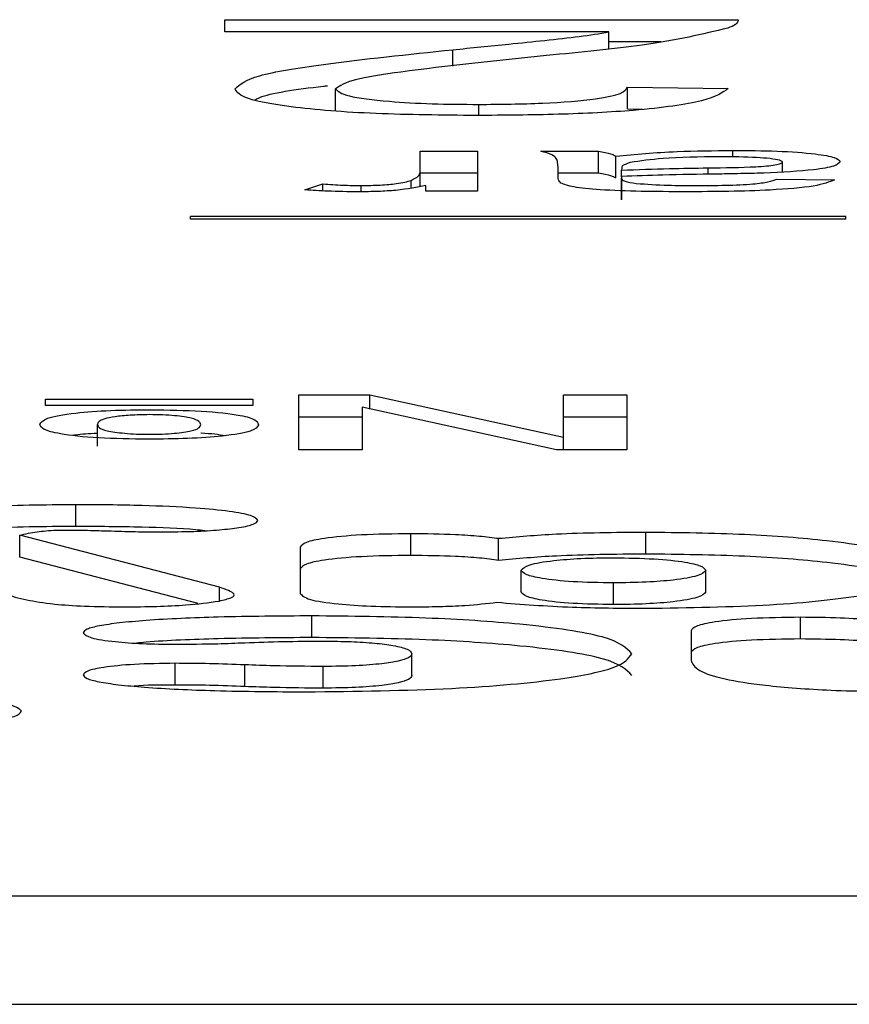
# Model space of a CAD drawing. Units: millimetres. Extents: x -4534 to 327392, y -3372 to 3013.
# Drawn here: x 128 to 132, y 132 to 137 of the extents above; entities that cross this region are included whole.
import ezdxf

# ---------------------------------------------------------------- set-up
doc = ezdxf.new("R2010")
doc.units = ezdxf.units.MM
doc.layers.add('Toestel 2D', color=7, linetype='Continuous', lineweight=20)
doc.layers.add('VP-EQ', color=7, linetype='Continuous', true_color=0x8a3492)

# ---------------------------------------------------------------- blocks, each defined once
blk = doc.blocks.new('st05132')
at = {"layer": 'VP-EQ', "color": 0, "linetype": 'Continuous', "lineweight": 25}
for p, q in [((1114.62442, 126.49382), (1114.85952, 126.49382)), ((1114.62442, 126.4882), (1114.62442, 126.49382)), ((1114.80031, 126.4882), (1114.62442, 126.4882)), ((1114.80031, 126.48055), (1114.80031, 126.4882)), ((1114.80031, 126.4839), (1114.82409, 126.4839)), ((1114.72879, 126.47256), (1114.72879, 126.48008)), ((1114.67513, 126.45223), (1114.67513, 126.46215)), ((1114.80881, 126.46293), (1114.85491, 126.46236)), ((1114.80881, 126.453), (1114.80881, 126.46293)), ((1114.74067, 126.45002), (1114.74067, 126.45506)), ((1114.80881, 126.453), (1114.8156, 126.45292)), ((1114.71383, 126.43368), (1114.74017, 126.43368)), ((1114.71383, 126.42396), (1114.71383, 126.43368)), ((1114.74017, 126.43368), (1114.74017, 126.41538)), ((1114.76914, 126.43368), (1114.79549, 126.43368)), ((1114.79549, 126.42375), (1114.79549, 126.43368)), ((1114.85698, 126.43098), (1114.85698, 126.434)), ((1114.80339, 126.42151), (1114.80339, 126.43143)), ((1114.87978, 126.42421), (1114.87978, 126.42865)), ((1114.71383, 126.41752), (1114.71383, 126.42396)), ((1114.71383, 126.42375), (1114.74017, 126.42375)), ((1114.77705, 126.42182), (1114.77705, 126.42573)), ((1114.77705, 126.42375), (1114.79549, 126.42375)), ((1114.80615, 126.42594), (1114.80602, 126.42501)), ((1114.80602, 126.42192), (1114.80602, 126.42501)), ((1114.84566, 126.4231), (1114.84566, 126.42601)), ((1114.66114, 126.41592), (1114.66938, 126.4187)), ((1114.66938, 126.41547), (1114.66938, 126.4187)), ((1114.70975, 126.41688), (1114.70975, 126.42029)), ((1114.80602, 126.42144), (1114.80602, 126.41151)), ((1114.80602, 126.41145), (1114.80602, 126.42138)), ((1114.87715, 126.42084), (1114.90349, 126.42052)), ((1114.68683, 126.41555), (1114.68683, 126.41795)), ((1114.71646, 126.41538), (1114.71646, 126.41793)), ((1114.74017, 126.41538), (1114.71646, 126.41538)), ((1114.9087, 126.40377), (1114.6087, 126.40377)), ((1114.6087, 126.40256), (1114.6087, 126.40377)), ((1114.9087, 126.40256), (1114.6087, 126.40256)), ((1114.9087, 126.40256), (1114.9087, 126.40377)), ((1114.54241, 126.31728), (1114.54241, 126.32017)), ((1114.54241, 126.32017), (1114.63724, 126.32017)), ((1114.63724, 126.32017), (1114.63724, 126.31728)), ((1114.65832, 126.3221), (1114.69087, 126.3221)), ((1114.65832, 126.29706), (1114.65832, 126.3221)), ((1114.69087, 126.3221), (1114.77949, 126.30278)), ((1114.69087, 126.31568), (1114.69087, 126.3221)), ((1114.77949, 126.30278), (1114.77949, 126.3221)), ((1114.77949, 126.3221), (1114.80847, 126.3221)), ((1114.80847, 126.3221), (1114.80847, 126.29706)), ((1114.63724, 126.31728), (1114.54241, 126.31728)), ((1114.68729, 126.31646), (1114.68729, 126.29706)), ((1114.77628, 126.29706), (1114.68729, 126.31646)), ((1114.65832, 126.31217), (1114.68729, 126.31217)), ((1114.77949, 126.31217), (1114.80847, 126.31217)), ((1114.56612, 126.2987), (1114.56612, 126.30863)), ((1114.77949, 126.29706), (1114.77949, 126.30278)), ((1114.68729, 126.29706), (1114.65832, 126.29706)), ((1114.80847, 126.29706), (1114.77628, 126.29706)), ((1114.55621, 126.26199), (1114.55621, 126.27191)), ((1114.62198, 126.2341), (1114.53064, 126.25789)), ((1114.53064, 126.24796), (1114.53064, 126.25789)), ((1114.70962, 126.24868), (1114.70962, 126.2586)), ((1114.74982, 126.24644), (1114.74982, 126.25636)), ((1114.81724, 126.24932), (1114.81724, 126.25925)), ((1114.65903, 126.25244), (1114.65903, 126.23131)), ((1114.61227, 126.2267), (1114.53064, 126.24796)), ((1114.76019, 126.23198), (1114.76019, 126.24191)), ((1114.84459, 126.23198), (1114.84459, 126.24191)), ((1114.62198, 126.22785), (1114.62198, 126.2341)), ((1114.8024, 126.22619), (1114.8024, 126.23612)), ((1114.66426, 126.2111), (1114.66426, 126.22102)), ((1114.88795, 126.21045), (1114.88795, 126.22038)), ((1114.8379, 126.21421), (1114.8379, 126.20065)), ((1114.71015, 126.19376), (1114.71015, 126.20368)), ((1114.60169, 126.18939), (1114.60169, 126.19932)), ((1114.63366, 126.1887), (1114.63366, 126.19862)), ((1114.66955, 126.18797), (1114.66955, 126.19789)), ((1113.4087, 126.09292), (1116.5087, 126.09292)), ((1113.4087, 126.04329), (1116.5087, 126.04329))]:
    blk.add_line(p, q, dxfattribs=at)
for points, knots in [([(1114.85952, 126.49382), (1114.85939, 126.49308), (1114.85916, 126.49176), (1114.85606, 126.49049), (1114.85469, 126.48993)], [0, 0, 0, 0, 0.560067, 1, 1, 1, 1]), ([(1114.72879, 126.48008), (1114.73736, 126.48094), (1114.75149, 126.48236), (1114.77098, 126.48436), (1114.78721, 126.48611), (1114.79594, 126.48751), (1114.80031, 126.4882)], [0, 0, 0, 0, 0.340038, 0.560142, 0.780145, 1, 1, 1, 1]), ([(1114.85469, 126.48993), (1114.84316, 126.4872), (1114.82251, 126.48233), (1114.78733, 126.47893), (1114.77179, 126.47743)], [0, 0, 0, 0, 0.55833, 1, 1, 1, 1]), ([(1114.62903, 126.4621), (1114.63146, 126.46419), (1114.63634, 126.46839), (1114.67497, 126.47445), (1114.70837, 126.47794), (1114.72879, 126.48008)], [0, 0, 0, 0, 0.2787391, 0.5588824, 1, 1, 1, 1]), ([(1114.77179, 126.47743), (1114.74881, 126.47504), (1114.71681, 126.4717), (1114.68147, 126.46649), (1114.67724, 126.4636), (1114.67513, 126.46215)], [0, 0, 0, 0, 0.561275, 0.781349, 1, 1, 1, 1]), ([(1114.63837, 126.45713), (1114.63899, 126.4575), (1114.64301, 126.45993), (1114.65766, 126.46208), (1114.67081, 126.46356), (1114.67142, 126.46362)], [0, 0, 0, 0, 0.14935, 0.960555, 1, 1, 1, 1]), ([(1114.73966, 126.45), (1114.72397, 126.45014), (1114.69266, 126.4504), (1114.65522, 126.45343), (1114.63235, 126.4576), (1114.63014, 126.4606), (1114.62903, 126.4621)], [0, 0, 0, 0, 0.28049, 0.559727, 0.779754, 1, 1, 1, 1]), ([(1114.67513, 126.46215), (1114.67634, 126.46103), (1114.67877, 126.45879), (1114.69744, 126.45644), (1114.71902, 126.45522), (1114.73345, 126.45511), (1114.74067, 126.45506)], [0, 0, 0, 0, 0.2790453, 0.5585966, 0.7790203, 1, 1, 1, 1]), ([(1114.85491, 126.46236), (1114.85225, 126.46042), (1114.84694, 126.45654), (1114.81604, 126.45224), (1114.77747, 126.45026), (1114.75228, 126.45009), (1114.73966, 126.45)], [0, 0, 0, 0, 0.280172, 0.5588194, 0.7791222, 1, 1, 1, 1]), ([(1114.74067, 126.45506), (1114.75062, 126.45515), (1114.77047, 126.45533), (1114.79433, 126.4573), (1114.80711, 126.46007), (1114.80824, 126.46197), (1114.80881, 126.46293)], [0, 0, 0, 0, 0.280433, 0.559583, 0.779446, 1, 1, 1, 1]), ([(1114.77705, 126.42573), (1114.77701, 126.42665), (1114.77696, 126.42815), (1114.77642, 126.43025), (1114.77474, 126.43203), (1114.77101, 126.43313), (1114.76914, 126.43368)], [0, 0, 0, 0, 0.34023, 0.560223, 0.780215, 1, 1, 1, 1]), ([(1114.79549, 126.43368), (1114.79758, 126.43329), (1114.80132, 126.43259), (1114.80276, 126.43179), (1114.80339, 126.43143)], [0, 0, 0, 0, 0.55918, 1, 1, 1, 1]), ([(1114.80339, 126.43143), (1114.81238, 126.43225), (1114.82843, 126.43371), (1114.84825, 126.43391), (1114.85698, 126.434)], [0, 0, 0, 0, 0.559979, 1, 1, 1, 1]), ([(1114.85698, 126.434), (1114.86385, 126.43395), (1114.87756, 126.43386), (1114.8946, 126.43264), (1114.90472, 126.4308), (1114.90565, 126.42949), (1114.90612, 126.42883)], [0, 0, 0, 0, 0.280865, 0.559781, 0.779714, 1, 1, 1, 1]), ([(1114.81006, 126.42848), (1114.8087, 126.42802), (1114.80627, 126.4272), (1114.80618, 126.42633), (1114.80615, 126.42594)], [0, 0, 0, 0, 0.5598012, 1, 1, 1, 1]), ([(1114.85097, 126.43111), (1114.8417, 126.43097), (1114.82514, 126.43072), (1114.81467, 126.42917), (1114.81006, 126.42848)], [0, 0, 0, 0, 0.5597678, 1, 1, 1, 1]), ([(1114.84566, 126.42601), (1114.85317, 126.42611), (1114.86256, 126.42623), (1114.8725, 126.42687), (1114.87652, 126.42736), (1114.87924, 126.42796), (1114.8796, 126.42842), (1114.87978, 126.42865)], [0, 0, 0, 0, 0.500332, 0.625464, 0.750319, 0.875482, 1, 1, 1, 1]), ([(1114.87978, 126.42865), (1114.8795, 126.42895), (1114.87894, 126.42955), (1114.8743, 126.43028), (1114.86522, 126.43101), (1114.85684, 126.43107), (1114.85097, 126.43111)], [0, 0, 0, 0, 0.186472, 0.373662, 0.560558, 1, 1, 1, 1]), ([(1114.90612, 126.42883), (1114.90555, 126.42815), (1114.9044, 126.4268), (1114.89285, 126.4247), (1114.87942, 126.42404), (1114.87122, 126.42364)], [0, 0, 0, 0, 0.280632, 0.561015, 1, 1, 1, 1]), ([(1114.70975, 126.42029), (1114.71109, 126.42097), (1114.71348, 126.42217), (1114.71372, 126.42341), (1114.71383, 126.42396)], [0, 0, 0, 0, 0.5595816, 1, 1, 1, 1]), ([(1114.79549, 126.42375), (1114.79758, 126.42337), (1114.80132, 126.42267), (1114.80276, 126.42186), (1114.80339, 126.42151)], [0, 0, 0, 0, 0.55918, 1, 1, 1, 1]), ([(1114.80602, 126.42501), (1114.81332, 126.42526), (1114.82634, 126.42571), (1114.83975, 126.42592), (1114.84566, 126.42601)], [0, 0, 0, 0, 0.559732, 1, 1, 1, 1]), ([(1114.84957, 126.42318), (1114.84134, 126.42305), (1114.82666, 126.42282), (1114.81241, 126.42234), (1114.80615, 126.42212)], [0, 0, 0, 0, 0.560214, 1, 1, 1, 1]), ([(1114.87122, 126.42364), (1114.86721, 126.42353), (1114.86004, 126.42334), (1114.85277, 126.42323), (1114.84957, 126.42318)], [0, 0, 0, 0, 0.559801, 1, 1, 1, 1]), ([(1114.66938, 126.4187), (1114.67238, 126.41847), (1114.67775, 126.41805), (1114.68405, 126.41798), (1114.68683, 126.41795)], [0, 0, 0, 0, 0.5600968, 1, 1, 1, 1]), ([(1114.68683, 126.41795), (1114.68982, 126.41799), (1114.69581, 126.41808), (1114.70484, 126.41889), (1114.70789, 126.41976), (1114.70975, 126.42029)], [0, 0, 0, 0, 0.280247, 0.560557, 1, 1, 1, 1]), ([(1114.77832, 126.41907), (1114.77787, 126.41958), (1114.77705, 126.4205), (1114.77705, 126.42141), (1114.77705, 126.42182)], [0, 0, 0, 0, 0.5601589, 1, 1, 1, 1]), ([(1114.83545, 126.41506), (1114.82172, 126.41515), (1114.80259, 126.41527), (1114.78292, 126.41719), (1114.77986, 126.41844), (1114.77832, 126.41907)], [0, 0, 0, 0, 0.559324, 0.779362, 1, 1, 1, 1]), ([(1114.80615, 126.42212), (1114.80612, 126.42198), (1114.80609, 126.42173), (1114.80604, 126.42149), (1114.80602, 126.42138)], [0, 0, 0, 0, 0.560765, 1, 1, 1, 1]), ([(1114.80602, 126.42138), (1114.80611, 126.42086), (1114.80627, 126.41995), (1114.81082, 126.41923), (1114.81281, 126.41892)], [0, 0, 0, 0, 0.5618847, 1, 1, 1, 1]), ([(1114.81281, 126.41892), (1114.81756, 126.41858), (1114.82608, 126.41799), (1114.83586, 126.41796), (1114.84018, 126.41795)], [0, 0, 0, 0, 0.557829, 1, 1, 1, 1]), ([(1114.90349, 126.42052), (1114.90107, 126.41952), (1114.89626, 126.41753), (1114.87026, 126.41532), (1114.84867, 126.41516), (1114.83545, 126.41506)], [0, 0, 0, 0, 0.280534, 0.559301, 1, 1, 1, 1]), ([(1114.84018, 126.41795), (1114.84468, 126.41797), (1114.85363, 126.418), (1114.86607, 126.41848), (1114.87369, 126.41961), (1114.87599, 126.42043), (1114.87715, 126.42084)], [0, 0, 0, 0, 0.280935, 0.559842, 0.779561, 1, 1, 1, 1]), ([(1114.6858, 126.41506), (1114.68094, 126.41512), (1114.67227, 126.41522), (1114.66455, 126.4157), (1114.66114, 126.41592)], [0, 0, 0, 0, 0.559713, 1, 1, 1, 1]), ([(1114.71646, 126.41793), (1114.71252, 126.41712), (1114.70703, 126.41598), (1114.69479, 126.41516), (1114.68879, 126.41509), (1114.6858, 126.41506)], [0, 0, 0, 0, 0.559539, 0.779741, 1, 1, 1, 1]), ([(1114.53978, 126.3086), (1114.54034, 126.30957), (1114.54146, 126.3115), (1114.554, 126.31385), (1114.57186, 126.31518), (1114.58436, 126.3153), (1114.59061, 126.31536)], [0, 0, 0, 0, 0.280541, 0.559569, 0.779529, 1, 1, 1, 1]), ([(1114.59061, 126.31536), (1114.59856, 126.31523), (1114.61445, 126.31497), (1114.63212, 126.31307), (1114.63914, 126.31068), (1114.63963, 126.30916), (1114.63988, 126.3084)], [0, 0, 0, 0, 0.279332, 0.558257, 0.778605, 1, 1, 1, 1]), ([(1114.58991, 126.31311), (1114.58688, 126.31305), (1114.58081, 126.31294), (1114.57388, 126.31216), (1114.56697, 126.31077), (1114.56647, 126.30951), (1114.56612, 126.30863)], [0, 0, 0, 0, 0.186192, 0.373391, 0.560423, 1, 1, 1, 1]), ([(1114.61354, 126.30852), (1114.61313, 126.30955), (1114.61252, 126.31109), (1114.6034, 126.31253), (1114.59614, 126.31305), (1114.59199, 126.31309), (1114.58991, 126.31311)], [0, 0, 0, 0, 0.499341, 0.749092, 0.874559, 1, 1, 1, 1]), ([(1114.5895, 126.30187), (1114.58161, 126.30197), (1114.56585, 126.30217), (1114.54889, 126.30407), (1114.54077, 126.30635), (1114.54011, 126.30785), (1114.53978, 126.3086)], [0, 0, 0, 0, 0.279674, 0.558521, 0.778975, 1, 1, 1, 1]), ([(1114.56612, 126.30863), (1114.56647, 126.3076), (1114.56699, 126.30606), (1114.57676, 126.30471), (1114.58387, 126.30419), (1114.58798, 126.30414), (1114.59004, 126.30412)], [0, 0, 0, 0, 0.498831, 0.748621, 0.874579, 1, 1, 1, 1]), ([(1114.63988, 126.3084), (1114.63929, 126.30745), (1114.63812, 126.30556), (1114.62544, 126.30329), (1114.6078, 126.30204), (1114.59561, 126.30193), (1114.5895, 126.30187)], [0, 0, 0, 0, 0.280447, 0.559425, 0.779464, 1, 1, 1, 1]), ([(1114.59004, 126.30412), (1114.59204, 126.30414), (1114.59607, 126.30418), (1114.60313, 126.30468), (1114.61244, 126.30603), (1114.6131, 126.30752), (1114.61354, 126.30852)], [0, 0, 0, 0, 0.125561, 0.251418, 0.501017, 1, 1, 1, 1]), ([(1114.55512, 126.3037), (1114.5555, 126.30378), (1114.55788, 126.30426), (1114.56236, 126.30446), (1114.56612, 126.30464)], [0, 0, 0, 0, 0.1605041, 1, 1, 1, 1]), ([(1114.61354, 126.30477), (1114.61358, 126.30477), (1114.61844, 126.30453), (1114.62162, 126.30406), (1114.62477, 126.30358)], [0, 0, 0, 0, 0.008224, 1, 1, 1, 1]), ([(1114.55621, 126.27191), (1114.54189, 126.27176), (1114.51377, 126.27146), (1114.4797, 126.26863), (1114.45556, 126.26478), (1114.44566, 126.26188), (1114.44034, 126.26032)], [0, 0, 0, 0, 0.264766, 0.519876, 0.741817, 1, 1, 1, 1]), ([(1114.63965, 126.26465), (1114.63902, 126.26543), (1114.63776, 126.26696), (1114.62699, 126.26897), (1114.6098, 126.2706), (1114.58543, 126.27172), (1114.56642, 126.27185), (1114.55621, 126.27191)], [0, 0, 0, 0, 0.166289, 0.328471, 0.501411, 0.732101, 1, 1, 1, 1]), ([(1114.55621, 126.26199), (1114.54189, 126.26183), (1114.51377, 126.26153), (1114.4797, 126.2587), (1114.45556, 126.25486), (1114.44566, 126.25195), (1114.44034, 126.25039)], [0, 0, 0, 0, 0.264766, 0.519876, 0.741815, 1, 1, 1, 1]), ([(1114.61531, 126.26001), (1114.61393, 126.26015), (1114.60583, 126.26098), (1114.58516, 126.26175), (1114.56633, 126.2619), (1114.55621, 126.26199)], [0, 0, 0, 0, 0.08636, 0.509015, 1, 1, 1, 1]), ([(1114.59544, 126.25946), (1114.60045, 126.2595), (1114.60987, 126.25959), (1114.62226, 126.26032), (1114.63184, 126.26145), (1114.63837, 126.26294), (1114.63923, 126.26408), (1114.63965, 126.26465)], [0, 0, 0, 0, 0.218434, 0.410876, 0.590492, 0.796012, 1, 1, 1, 1]), ([(1114.53064, 126.25789), (1114.53189, 126.25821), (1114.5341, 126.25878), (1114.53812, 126.25949), (1114.54242, 126.25998), (1114.54729, 126.26026), (1114.55078, 126.26028), (1114.55248, 126.26029)], [0, 0, 0, 0, 0.280799, 0.497583, 0.668642, 0.837993, 1, 1, 1, 1]), ([(1114.55248, 126.26029), (1114.55601, 126.26026), (1114.56227, 126.26021), (1114.56831, 126.26001), (1114.57096, 126.25992)], [0, 0, 0, 0, 0.562775, 1, 1, 1, 1]), ([(1114.57096, 126.25992), (1114.57511, 126.25979), (1114.58314, 126.25953), (1114.59144, 126.25948), (1114.59544, 126.25946)], [0, 0, 0, 0, 0.517376, 1, 1, 1, 1]), ([(1114.70962, 126.2586), (1114.70182, 126.2585), (1114.68686, 126.25831), (1114.66999, 126.2567), (1114.66055, 126.25465), (1114.65955, 126.2532), (1114.65903, 126.25244)], [0, 0, 0, 0, 0.289887, 0.555983, 0.768799, 1, 1, 1, 1]), ([(1114.74982, 126.25636), (1114.74702, 126.25673), (1114.74135, 126.25747), (1114.72772, 126.25838), (1114.71657, 126.25852), (1114.70962, 126.2586)], [0, 0, 0, 0, 0.269732, 0.544868, 1, 1, 1, 1]), ([(1114.81724, 126.25925), (1114.80305, 126.25912), (1114.7783, 126.25888), (1114.75834, 126.25712), (1114.74982, 126.25636)], [0, 0, 0, 0, 0.573454, 1, 1, 1, 1]), ([(1114.94523, 126.24191), (1114.94302, 126.24452), (1114.9388, 126.24952), (1114.90558, 126.25525), (1114.86302, 126.25866), (1114.83267, 126.25905), (1114.81724, 126.25925)], [0, 0, 0, 0, 0.300374, 0.574278, 0.783447, 1, 1, 1, 1]), ([(1114.70962, 126.24868), (1114.70182, 126.24858), (1114.68686, 126.24839), (1114.67, 126.24678), (1114.66054, 126.24472), (1114.65954, 126.24327), (1114.65903, 126.24251)], [0, 0, 0, 0, 0.289919, 0.555991, 0.768531, 1, 1, 1, 1]), ([(1114.74982, 126.24644), (1114.74702, 126.24681), (1114.74135, 126.24755), (1114.72772, 126.24845), (1114.71657, 126.24859), (1114.70962, 126.24868)], [0, 0, 0, 0, 0.269707, 0.544815, 1, 1, 1, 1]), ([(1114.81724, 126.24932), (1114.80305, 126.24919), (1114.7783, 126.24896), (1114.75834, 126.24719), (1114.74982, 126.24644)], [0, 0, 0, 0, 0.5734788, 1, 1, 1, 1]), ([(1114.76019, 126.24191), (1114.76092, 126.24277), (1114.76231, 126.24442), (1114.77326, 126.24631), (1114.7873, 126.24744), (1114.79731, 126.24757), (1114.8024, 126.24763)], [0, 0, 0, 0, 0.300374, 0.574389, 0.783512, 1, 1, 1, 1]), ([(1114.8024, 126.24763), (1114.80883, 126.24753), (1114.82156, 126.24732), (1114.83532, 126.24578), (1114.84324, 126.24391), (1114.84412, 126.24259), (1114.84459, 126.24191)], [0, 0, 0, 0, 0.272598, 0.539323, 0.760343, 1, 1, 1, 1]), ([(1114.94523, 126.23198), (1114.94302, 126.2346), (1114.9388, 126.23959), (1114.90558, 126.24533), (1114.86301, 126.24874), (1114.83267, 126.24913), (1114.81724, 126.24932)], [0, 0, 0, 0, 0.300368, 0.574267, 0.783431, 1, 1, 1, 1]), ([(1114.8024, 126.23612), (1114.79596, 126.23623), (1114.78319, 126.23644), (1114.76945, 126.23799), (1114.76154, 126.23989), (1114.76065, 126.24121), (1114.76019, 126.24191)], [0, 0, 0, 0, 0.27119, 0.537648, 0.759135, 1, 1, 1, 1]), ([(1114.84459, 126.24191), (1114.84386, 126.24104), (1114.84248, 126.23938), (1114.83155, 126.23745), (1114.81751, 126.23632), (1114.80749, 126.23619), (1114.8024, 126.23612)], [0, 0, 0, 0, 0.301937, 0.576277, 0.784834, 1, 1, 1, 1]), ([(1114.81724, 126.2245), (1114.83693, 126.22481), (1114.87565, 126.22542), (1114.91766, 126.23006), (1114.9413, 126.23578), (1114.94388, 126.2398), (1114.94523, 126.24191)], [0, 0, 0, 0, 0.273755, 0.538219, 0.758398, 1, 1, 1, 1]), ([(1114.62181, 126.2278), (1114.62392, 126.22831), (1114.62822, 126.22934), (1114.62953, 126.23158), (1114.62492, 126.23312), (1114.62198, 126.2341)], [0, 0, 0, 0, 0.258842, 0.526882, 1, 1, 1, 1]), ([(1114.52374, 126.23095), (1114.52683, 126.23008), (1114.53267, 126.22846), (1114.54456, 126.22647), (1114.56072, 126.2253), (1114.57225, 126.2252), (1114.57847, 126.22515)], [0, 0, 0, 0, 0.29749, 0.560063, 0.762665, 1, 1, 1, 1]), ([(1114.65903, 126.23131), (1114.65985, 126.23036), (1114.66142, 126.22854), (1114.67464, 126.22648), (1114.69153, 126.22533), (1114.70342, 126.22521), (1114.70962, 126.22515)], [0, 0, 0, 0, 0.289665, 0.555648, 0.768518, 1, 1, 1, 1]), ([(1114.8024, 126.22619), (1114.79596, 126.2263), (1114.78319, 126.22651), (1114.76944, 126.22807), (1114.76155, 126.22996), (1114.76066, 126.23129), (1114.76019, 126.23198)], [0, 0, 0, 0, 0.271198, 0.537665, 0.759459, 1, 1, 1, 1]), ([(1114.84459, 126.23198), (1114.84386, 126.23111), (1114.84248, 126.22945), (1114.83155, 126.22753), (1114.81751, 126.22639), (1114.80749, 126.22626), (1114.8024, 126.22619)], [0, 0, 0, 0, 0.301941, 0.576276, 0.784836, 1, 1, 1, 1]), ([(1114.57847, 126.22515), (1114.58346, 126.22519), (1114.59316, 126.22528), (1114.60922, 126.22604), (1114.61709, 126.22714), (1114.62181, 126.2278)], [0, 0, 0, 0, 0.297487, 0.578665, 1, 1, 1, 1]), ([(1114.70962, 126.22515), (1114.714, 126.22518), (1114.72249, 126.22524), (1114.73676, 126.22584), (1114.74441, 126.22672), (1114.74903, 126.22725)], [0, 0, 0, 0, 0.296791, 0.574883, 1, 1, 1, 1]), ([(1114.74903, 126.22725), (1114.76019, 126.22637), (1114.78103, 126.22472), (1114.80575, 126.22457), (1114.81724, 126.2245)], [0, 0, 0, 0, 0.5352209, 1, 1, 1, 1]), ([(1114.66426, 126.22102), (1114.64989, 126.22093), (1114.62368, 126.22077), (1114.59367, 126.21943), (1114.57612, 126.21787), (1114.56676, 126.21652), (1114.56068, 126.21498), (1114.55996, 126.21387), (1114.5596, 126.21331)], [0, 0, 0, 0, 0.318338, 0.580818, 0.694182, 0.798436, 0.898358, 1, 1, 1, 1]), ([(1114.8108, 126.20368), (1114.80828, 126.20634), (1114.80339, 126.21149), (1114.76472, 126.21722), (1114.7162, 126.22048), (1114.68201, 126.22084), (1114.66426, 126.22102)], [0, 0, 0, 0, 0.284351, 0.551439, 0.766997, 1, 1, 1, 1]), ([(1114.88795, 126.22038), (1114.88023, 126.22028), (1114.86539, 126.22009), (1114.84873, 126.21847), (1114.8394, 126.21641), (1114.83841, 126.21497), (1114.8379, 126.21421)], [0, 0, 0, 0, 0.288485, 0.554183, 0.767336, 1, 1, 1, 1]), ([(1114.93854, 126.21421), (1114.93771, 126.21516), (1114.93614, 126.21699), (1114.92293, 126.21904), (1114.90603, 126.22019), (1114.89415, 126.22031), (1114.88795, 126.22038)], [0, 0, 0, 0, 0.289936, 0.55589, 0.768561, 1, 1, 1, 1]), ([(1114.5596, 126.21331), (1114.56034, 126.21251), (1114.56178, 126.21098), (1114.57284, 126.20924), (1114.58678, 126.20822), (1114.59663, 126.20811), (1114.60169, 126.20805)], [0, 0, 0, 0, 0.290014, 0.561082, 0.774524, 1, 1, 1, 1]), ([(1114.66426, 126.2111), (1114.64998, 126.211), (1114.62392, 126.21081), (1114.59627, 126.20972), (1114.58545, 126.2087), (1114.58397, 126.20856)], [0, 0, 0, 0, 0.511596, 0.933423, 1, 1, 1, 1]), ([(1114.8108, 126.19376), (1114.80828, 126.19641), (1114.80339, 126.20156), (1114.76472, 126.20729), (1114.71619, 126.21056), (1114.68201, 126.21092), (1114.66426, 126.2111)], [0, 0, 0, 0, 0.284437, 0.551511, 0.767009, 1, 1, 1, 1]), ([(1114.60169, 126.20805), (1114.60827, 126.2081), (1114.61916, 126.20818), (1114.62955, 126.20858), (1114.63366, 126.20874)], [0, 0, 0, 0, 0.60427, 1, 1, 1, 1]), ([(1114.63366, 126.20874), (1114.63943, 126.20895), (1114.65113, 126.20939), (1114.66335, 126.20944), (1114.66955, 126.20947)], [0, 0, 0, 0, 0.492693, 1, 1, 1, 1]), ([(1114.66955, 126.20947), (1114.67386, 126.20943), (1114.68221, 126.20934), (1114.69345, 126.20862), (1114.70261, 126.20744), (1114.70903, 126.20573), (1114.70977, 126.20439), (1114.71015, 126.20368)], [0, 0, 0, 0, 0.184027, 0.356581, 0.530577, 0.750749, 1, 1, 1, 1]), ([(1114.88795, 126.21045), (1114.88023, 126.21035), (1114.8654, 126.21016), (1114.84872, 126.20855), (1114.8394, 126.20649), (1114.83842, 126.20504), (1114.8379, 126.20429)], [0, 0, 0, 0, 0.2884615, 0.5539566, 0.7673545, 1, 1, 1, 1]), ([(1114.93854, 126.20429), (1114.93771, 126.20524), (1114.93614, 126.20706), (1114.92293, 126.20912), (1114.90603, 126.21027), (1114.89415, 126.21039), (1114.88795, 126.21045)], [0, 0, 0, 0, 0.2899369, 0.5558867, 0.7685604, 1, 1, 1, 1]), ([(1114.6616, 126.18627), (1114.68455, 126.18655), (1114.72825, 126.18708), (1114.77811, 126.19159), (1114.80627, 126.19743), (1114.80925, 126.20155), (1114.8108, 126.20368)], [0, 0, 0, 0, 0.295619, 0.563118, 0.773363, 1, 1, 1, 1]), ([(1114.71015, 126.20368), (1114.70987, 126.20307), (1114.70933, 126.20192), (1114.70447, 126.20034), (1114.69642, 126.19903), (1114.6844, 126.19807), (1114.6746, 126.19795), (1114.66955, 126.19789)], [0, 0, 0, 0, 0.214326, 0.406046, 0.582802, 0.785119, 1, 1, 1, 1]), ([(1114.60169, 126.19932), (1114.5953, 126.19922), (1114.58285, 126.19904), (1114.56901, 126.19764), (1114.56097, 126.19591), (1114.56006, 126.19469), (1114.5596, 126.19406)], [0, 0, 0, 0, 0.28358, 0.55292, 0.769128, 1, 1, 1, 1]), ([(1114.63366, 126.19862), (1114.62832, 126.19883), (1114.6179, 126.19922), (1114.60701, 126.19928), (1114.60169, 126.19932)], [0, 0, 0, 0, 0.511753, 1, 1, 1, 1]), ([(1114.66955, 126.19789), (1114.66195, 126.19794), (1114.64972, 126.19801), (1114.63807, 126.19846), (1114.63366, 126.19862)], [0, 0, 0, 0, 0.621772, 1, 1, 1, 1]), ([(1114.8379, 126.20065), (1114.83857, 126.1991), (1114.83983, 126.19619), (1114.85159, 126.19225), (1114.87167, 126.18898), (1114.90225, 126.18666), (1114.92699, 126.18641), (1114.93991, 126.18627)], [0, 0, 0, 0, 0.2163657, 0.406615, 0.5801861, 0.7808256, 1, 1, 1, 1]), ([(1114.5596, 126.19406), (1114.55995, 126.19349), (1114.56065, 126.19237), (1114.56656, 126.19082), (1114.57564, 126.18947), (1114.59275, 126.18789), (1114.62197, 126.18653), (1114.64759, 126.18637), (1114.6616, 126.18627)], [0, 0, 0, 0, 0.103963, 0.20556, 0.310928, 0.424317, 0.685109, 1, 1, 1, 1]), ([(1114.71015, 126.19376), (1114.70987, 126.19315), (1114.70933, 126.192), (1114.70447, 126.19042), (1114.69642, 126.1891), (1114.6844, 126.18814), (1114.6746, 126.18803), (1114.66955, 126.18797)], [0, 0, 0, 0, 0.2143249, 0.4060444, 0.5828, 0.7851192, 1, 1, 1, 1]), ([(1114.60169, 126.18939), (1114.59497, 126.18937), (1114.58815, 126.18936), (1114.58304, 126.18888), (1114.58296, 126.18887)], [0, 0, 0, 0, 0.9854883, 1, 1, 1, 1]), ([(1114.63366, 126.1887), (1114.62833, 126.1889), (1114.6179, 126.18929), (1114.60701, 126.18936), (1114.60169, 126.18939)], [0, 0, 0, 0, 0.511875, 1, 1, 1, 1]), ([(1114.66955, 126.18797), (1114.66195, 126.18801), (1114.64972, 126.18809), (1114.63807, 126.18853), (1114.63366, 126.1887)], [0, 0, 0, 0, 0.621773, 1, 1, 1, 1]), ([(1114.53145, 126.17739), (1114.53038, 126.1784), (1114.52827, 126.18037), (1114.51348, 126.18257), (1114.49543, 126.1839), (1114.48261, 126.18406), (1114.4761, 126.18414)], [0, 0, 0, 0, 0.283508, 0.557964, 0.775195, 1, 1, 1, 1]), ([(1114.47632, 126.17058), (1114.48454, 126.17072), (1114.50074, 126.17099), (1114.51864, 126.17281), (1114.5295, 126.17502), (1114.53079, 126.17659), (1114.53145, 126.17739)], [0, 0, 0, 0, 0.282261, 0.556362, 0.774023, 1, 1, 1, 1])]:
    blk.add_open_spline(points, degree=3, knots=knots, dxfattribs=at)
blk = doc.blocks.new('VPL-02-ST0513')
at = {"layer": 'Toestel 2D', "color": 0, "xscale": 10, "yscale": 10, "zscale": 10}
blk.add_blockref('st05132', (-11017.4218, -1128.018), dxfattribs=at)
blk = doc.blocks.new('VPL-02-ST0513-GM')
blk.add_blockref('VPL-02-ST0513', (0, 0))

msp = doc.modelspace()

# ---------------------------------------------------------------- block references
msp.add_blockref('VPL-02-ST0513-GM', (0, 0))

doc.saveas('drawing.dxf')
